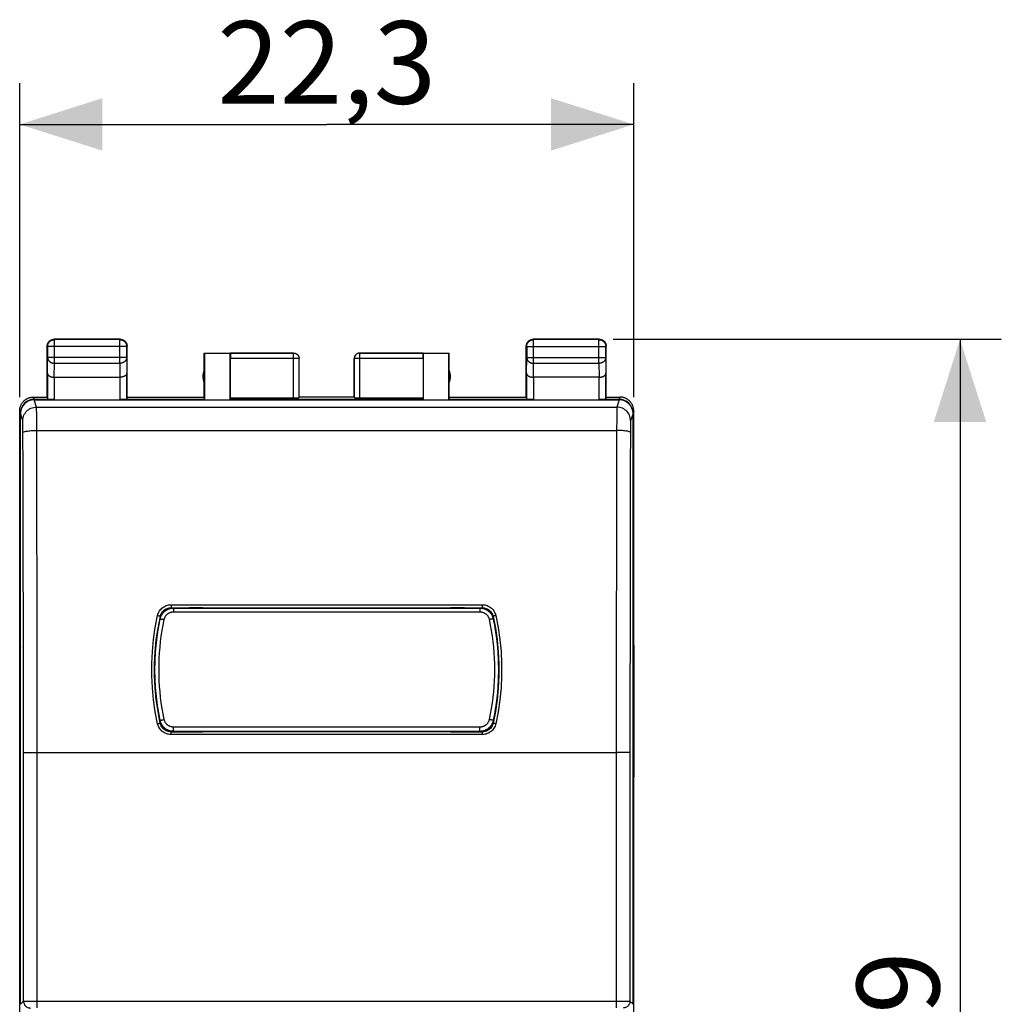
# Model space of a CAD drawing. Units: millimetres. Extents: x -55.5 to 22.6, y -24.5 to 46.3.
# Drawn here: x -13.1 to 22.6, y 0.3 to 36.1 of the extents above; entities that cross this region are included whole.
import ezdxf

# ---------------------------------------------------------------- set-up
doc = ezdxf.new("R2010")
doc.units = ezdxf.units.MM
doc.header["$LTSCALE"] = 16.335
doc.layers.get('0').update_dxf_attribs({"linetype": 'CONTINUOUS'})
for name, color, linetype in [('ASSI', 7, 'CONTINUOUS'), ('DRAFT', 7, 'CONTINUOUS'), ('RACCORDO', 7, 'CONTINUOUS')]:
    doc.layers.add(name, color=color, linetype=linetype)
doc.styles.get("Standard").update_dxf_attribs({"font": 'txt', "width": 0.8})
doc.dimstyles.new('DIMSTYLE_1', dxfattribs={"dimtxt": 3, "dimasz": 3, "dimexe": 1.5, "dimexo": 0.5, "dimgap": 0.75, "dimtad": 1, "dimtxsty": 'STANDARD', "dimblk": '_FILLED', "dimblk1": '_FILLED', "dimblk2": '_FILLED', "dimcen": 0.09, "dimadec": 0, "dimazin": 0, "dimtfac": 1, "dimtofl": 0, "dimtmove": 0, "dimatfit": 3, "dimldrblk": '_FILLED', "dimfxl": 1, "dimtolj": 1, "dimarcsym": 0})

# ---------------------------------------------------------------- blocks, each defined once
blk = doc.blocks.new('_FILLED')
at = {"color": 0, "linetype": 'BYBLOCK'}
blk.add_solid([(0, 0), (-1, 0.317), (-1, -0.317)], dxfattribs=at)
blk = doc.blocks.new('*D2')
at = {"color": 7, "linetype": 'CONTINUOUS'}
for p, q in [((-13.075, 22.4), (-13.075, 33.803)), ((9.225, 22.4), (9.225, 33.803)), ((-13.075, 32.303), (-1.925, 32.303)), ((9.225, 32.303), (-1.925, 32.303))]:
    blk.add_line(p, q, dxfattribs=at)
at = {"color": 7, "linetype": 'CONTINUOUS', "xscale": 3, "yscale": 3, "zscale": 3, "rotation": 180}
blk.add_blockref('_FILLED', (-13.075, 32.303), dxfattribs=at)
at = {"color": 7, "linetype": 'CONTINUOUS', "xscale": 3, "yscale": 3, "zscale": 3}
blk.add_blockref('_FILLED', (9.225, 32.303), dxfattribs=at)
at = {"color": 7, "linetype": 'CONTINUOUS', "insert": (-1.925, 36.053), "char_height": 3, "width": 12.85714, "attachment_point": 2, "line_spacing_factor": 0.9}
blk.add_mtext('22,3', dxfattribs=at)
blk = doc.blocks.new('*D3')
at = {"color": 7, "linetype": 'CONTINUOUS'}
for p, q in [((8.475, 24.5), (22.575, 24.5)), ((21.075, 24.5), (21.075, 0)), ((21.075, -24.5), (21.075, 0)), ((8.475, -24.5), (22.575, -24.5))]:
    blk.add_line(p, q, dxfattribs=at)
at = {"color": 7, "linetype": 'CONTINUOUS', "xscale": 3, "yscale": 3, "zscale": 3}
for p, rotation in [((21.075, 24.5), 90), ((21.075, -24.5), 270)]:
    blk.add_blockref('_FILLED', p, dxfattribs=dict(at, rotation=rotation))
at = {"color": 7, "linetype": 'CONTINUOUS', "insert": (17.325, 0), "char_height": 3, "width": 7.07143, "attachment_point": 2, "rotation": 90, "line_spacing_factor": 0.9}
blk.add_mtext('49', dxfattribs=at)

msp = doc.modelspace()

# ---------------------------------------------------------------- linework, layer by layer
at = {"color": 253, "linetype": 'CONTINUOUS'}
for p, q in [((-11.812, 24.487), (-11.825, 24.5)), ((-11.812, 23.628), (-11.812, 24.487)), ((-9.438, 24.487), (-11.812, 24.487)), ((-9.438, 24.487), (-9.425, 24.5)), ((-9.438, 23.628), (-9.438, 24.487)), ((5.588, 24.487), (5.575, 24.5)), ((5.588, 23.628), (5.588, 24.487)), ((7.962, 24.487), (5.588, 24.487)), ((7.962, 24.487), (7.975, 24.5)), ((7.962, 23.628), (7.962, 24.487)), ((-12.062, 24.237), (-12.075, 24.25)), ((-12.062, 24.237), (-12.062, 23.844)), ((-9.188, 24.237), (-12.062, 24.237)), ((-9.188, 24.237), (-9.175, 24.25)), ((-9.188, 23.844), (-9.188, 24.237)), ((-3.128, 23.998), (-5.423, 23.998)), ((-3.128, 23.998), (-3.125, 24)), ((-3.128, 22.374), (-3.128, 23.998)), ((-0.725, 24), (-0.722, 23.998)), ((-0.722, 22.374), (-0.722, 23.998)), ((1.573, 23.998), (-0.722, 23.998)), ((5.338, 24.237), (5.325, 24.25)), ((5.338, 24.237), (5.338, 23.844)), ((5.338, 24.237), (8.212, 24.237)), ((8.212, 24.237), (8.225, 24.25)), ((8.212, 23.844), (8.212, 24.237)), ((-12.068, 23.267), (-12.062, 23.844)), ((-9.188, 23.844), (-12.062, 23.844)), ((-11.817, 23.123), (-11.812, 23.628)), ((-11.812, 23.628), (-9.438, 23.628)), ((-9.438, 23.628), (-9.433, 23.123)), ((-9.188, 23.844), (-9.182, 23.267)), ((-2.928, 23.798), (-5.425, 23.798)), ((-2.928, 23.798), (-2.925, 23.8)), ((-2.928, 22.384), (-2.928, 23.798)), ((-0.925, 23.8), (-0.922, 23.798)), ((-0.922, 23.798), (-0.922, 22.384)), ((1.575, 23.798), (-0.922, 23.798)), ((5.332, 23.267), (5.338, 23.844)), ((5.338, 23.844), (8.212, 23.844)), ((5.583, 23.123), (5.588, 23.628)), ((5.588, 23.628), (7.962, 23.628)), ((7.962, 23.628), (7.967, 23.123)), ((8.212, 23.844), (8.218, 23.267)), ((-12.068, 23.267), (-12.068, 22.334)), ((-9.182, 22.334), (-9.182, 23.267)), ((5.332, 23.267), (5.332, 22.334)), ((8.218, 22.334), (8.218, 23.267)), ((-11.818, 23.123), (-11.818, 22.321)), ((-9.432, 22.321), (-9.432, 23.123)), ((5.582, 23.123), (5.582, 22.321)), ((7.968, 22.321), (7.968, 23.123)), ((-12.549, 22.321), (-12.575, 22.4)), ((8.725, 22.4), (8.699, 22.321)), ((-13.049, 21.821), (-13.075, 21.9)), ((9.225, 21.9), (9.199, 21.821))]:
    msp.add_line(p, q, dxfattribs=at)
at = {"color": 7, "linetype": 'CONTINUOUS'}
for p, q in [((-9.425, 24.5), (-11.825, 24.5)), ((7.975, 24.5), (5.575, 24.5)), ((-12.075, 22.4), (-12.075, 24.25)), ((-9.175, 22.4), (-9.175, 24.25)), ((-6.375, 22.4), (-6.375, 24)), ((-6.375, 24), (-6.366, 23.991)), ((-6.375, 24), (-3.125, 24)), ((-6.366, 23.991), (-6.366, 22.321)), ((-6.366, 23.991), (-5.434, 23.991)), ((-5.434, 23.991), (-5.423, 23.998)), ((-5.434, 22.321), (-5.434, 23.991)), ((-0.725, 24), (2.525, 24)), ((1.573, 23.998), (1.584, 23.991)), ((1.584, 23.991), (1.584, 22.321)), ((1.584, 23.991), (2.516, 23.991)), ((2.516, 23.991), (2.525, 24)), ((2.516, 22.321), (2.516, 23.991)), ((2.525, 22.4), (2.525, 24)), ((5.325, 22.4), (5.325, 24.25)), ((8.225, 22.4), (8.225, 24.25)), ((-5.425, 23.798), (-5.425, 22.374)), ((-2.925, 22.4), (-2.925, 23.8)), ((-0.925, 22.4), (-0.925, 23.8)), ((1.575, 23.798), (1.575, 22.374)), ((-11.818, 23.123), (-9.432, 23.123)), ((7.968, 23.123), (5.582, 23.123)), ((-12.575, 22.4), (-12.075, 22.4)), ((-12.549, 22.321), (-11.818, 22.321)), ((-12.075, 22.4), (-12.068, 22.334)), ((-9.432, 22.321), (-6.366, 22.321)), ((-9.175, 22.4), (-9.182, 22.334)), ((-9.175, 22.4), (-6.375, 22.4)), ((-6.366, 22.321), (-6.375, 22.4)), ((-5.425, 22.374), (-5.434, 22.321)), ((-5.434, 22.321), (1.584, 22.321)), ((-5.425, 22.374), (-3.128, 22.374)), ((-2.928, 22.384), (-2.925, 22.4)), ((-0.925, 22.4), (-2.925, 22.4)), ((-0.922, 22.384), (-0.925, 22.4)), ((-0.722, 22.374), (1.575, 22.374)), ((1.575, 22.374), (1.584, 22.321)), ((2.525, 22.4), (2.516, 22.321)), ((2.516, 22.321), (5.582, 22.321)), ((2.525, 22.4), (5.325, 22.4)), ((5.325, 22.4), (5.332, 22.334)), ((7.968, 22.321), (8.699, 22.321)), ((8.225, 22.4), (8.218, 22.334)), ((8.225, 22.4), (8.725, 22.4))]:
    msp.add_line(p, q, dxfattribs=at)
for points in [[(-12.075, 24.25), (-12.075, 24.262), (-12.074, 24.274), (-12.072, 24.286), (-12.07, 24.297), (-12.068, 24.309), (-12.065, 24.32), (-12.061, 24.332), (-12.057, 24.343), (-12.052, 24.354), (-12.047, 24.365), (-12.042, 24.375), (-12.035, 24.385), (-12.029, 24.395), (-12.022, 24.405), (-12.014, 24.414), (-12.006, 24.423), (-11.998, 24.431), (-11.989, 24.439), (-11.98, 24.447), (-11.97, 24.454), (-11.96, 24.46), (-11.95, 24.467), (-11.94, 24.472), (-11.929, 24.477), (-11.918, 24.482), (-11.907, 24.486), (-11.895, 24.49), (-11.884, 24.493), (-11.872, 24.495), (-11.861, 24.497), (-11.849, 24.499), (-11.837, 24.5), (-11.825, 24.5)], [(-9.425, 24.5), (-9.413, 24.5), (-9.401, 24.499), (-9.389, 24.497), (-9.378, 24.495), (-9.366, 24.493), (-9.355, 24.49), (-9.343, 24.486), (-9.332, 24.482), (-9.321, 24.477), (-9.31, 24.472), (-9.3, 24.467), (-9.29, 24.46), (-9.28, 24.454), (-9.27, 24.447), (-9.261, 24.439), (-9.252, 24.431), (-9.244, 24.423), (-9.236, 24.414), (-9.228, 24.405), (-9.221, 24.395), (-9.215, 24.385), (-9.208, 24.375), (-9.203, 24.365), (-9.198, 24.354), (-9.193, 24.343), (-9.189, 24.332), (-9.185, 24.32), (-9.182, 24.309), (-9.18, 24.297), (-9.178, 24.286), (-9.176, 24.274), (-9.175, 24.262), (-9.175, 24.25)], [(5.325, 24.25), (5.325, 24.262), (5.326, 24.274), (5.328, 24.286), (5.33, 24.297), (5.332, 24.309), (5.335, 24.32), (5.339, 24.332), (5.343, 24.343), (5.348, 24.354), (5.353, 24.365), (5.358, 24.375), (5.365, 24.385), (5.371, 24.395), (5.378, 24.405), (5.386, 24.414), (5.394, 24.423), (5.402, 24.431), (5.411, 24.439), (5.42, 24.447), (5.43, 24.454), (5.44, 24.46), (5.45, 24.467), (5.46, 24.472), (5.471, 24.477), (5.482, 24.482), (5.493, 24.486), (5.505, 24.49), (5.516, 24.493), (5.528, 24.495), (5.539, 24.497), (5.551, 24.499), (5.563, 24.5), (5.575, 24.5)], [(7.975, 24.5), (7.987, 24.5), (7.999, 24.499), (8.011, 24.497), (8.022, 24.495), (8.034, 24.493), (8.045, 24.49), (8.057, 24.486), (8.068, 24.482), (8.079, 24.477), (8.09, 24.472), (8.1, 24.467), (8.11, 24.46), (8.12, 24.454), (8.13, 24.447), (8.139, 24.439), (8.148, 24.431), (8.156, 24.423), (8.164, 24.414), (8.172, 24.405), (8.179, 24.395), (8.185, 24.385), (8.192, 24.375), (8.197, 24.365), (8.202, 24.354), (8.207, 24.343), (8.211, 24.332), (8.215, 24.32), (8.218, 24.309), (8.22, 24.297), (8.222, 24.286), (8.224, 24.274), (8.225, 24.262), (8.225, 24.25)], [(-3.125, 24), (-3.116, 24), (-3.108, 23.999), (-3.099, 23.998), (-3.09, 23.997), (-3.082, 23.995), (-3.073, 23.993), (-3.065, 23.991), (-3.057, 23.988), (-3.048, 23.985), (-3.04, 23.981), (-3.033, 23.977), (-3.025, 23.973), (-3.018, 23.969), (-3.01, 23.964), (-3.003, 23.959), (-2.996, 23.953), (-2.99, 23.947), (-2.984, 23.941), (-2.978, 23.935), (-2.972, 23.929), (-2.966, 23.922), (-2.961, 23.915), (-2.956, 23.907), (-2.952, 23.9), (-2.948, 23.892), (-2.944, 23.885), (-2.94, 23.877), (-2.937, 23.868), (-2.934, 23.86), (-2.932, 23.852), (-2.93, 23.843), (-2.928, 23.835), (-2.927, 23.826), (-2.926, 23.817), (-2.925, 23.809), (-2.925, 23.8)], [(-0.725, 24), (-0.734, 24), (-0.742, 23.999), (-0.751, 23.998), (-0.76, 23.997), (-0.768, 23.995), (-0.777, 23.993), (-0.785, 23.991), (-0.793, 23.988), (-0.802, 23.985), (-0.81, 23.981), (-0.817, 23.977), (-0.825, 23.973), (-0.832, 23.969), (-0.84, 23.964), (-0.847, 23.959), (-0.854, 23.953), (-0.86, 23.947), (-0.866, 23.941), (-0.872, 23.935), (-0.878, 23.929), (-0.884, 23.922), (-0.889, 23.915), (-0.894, 23.907), (-0.898, 23.9), (-0.902, 23.892), (-0.906, 23.885), (-0.91, 23.877), (-0.913, 23.868), (-0.916, 23.86), (-0.918, 23.852), (-0.92, 23.843), (-0.922, 23.835), (-0.923, 23.826), (-0.924, 23.817), (-0.925, 23.809), (-0.925, 23.8)], [(-12.068, 23.267), (-12.068, 23.262), (-12.067, 23.258), (-12.066, 23.253), (-12.065, 23.249), (-12.064, 23.244), (-12.063, 23.239), (-12.061, 23.235), (-12.059, 23.23), (-12.057, 23.226), (-12.054, 23.221), (-12.052, 23.217), (-12.049, 23.212), (-12.045, 23.208), (-12.042, 23.204), (-12.038, 23.199), (-12.034, 23.195), (-12.029, 23.191), (-12.025, 23.187), (-12.02, 23.183), (-12.015, 23.179), (-12.009, 23.175), (-12.004, 23.171), (-11.998, 23.167), (-11.992, 23.164), (-11.985, 23.16), (-11.979, 23.157), (-11.972, 23.154), (-11.965, 23.151), (-11.957, 23.148), (-11.95, 23.145), (-11.942, 23.142), (-11.934, 23.14), (-11.926, 23.137), (-11.918, 23.135), (-11.909, 23.133), (-11.901, 23.131), (-11.892, 23.129), (-11.883, 23.128), (-11.874, 23.127), (-11.865, 23.125), (-11.856, 23.124), (-11.846, 23.124), (-11.837, 23.123), (-11.827, 23.123), (-11.817, 23.123)], [(-9.182, 23.267), (-9.182, 23.262), (-9.183, 23.258), (-9.184, 23.253), (-9.185, 23.249), (-9.186, 23.244), (-9.187, 23.239), (-9.189, 23.235), (-9.191, 23.23), (-9.193, 23.226), (-9.196, 23.221), (-9.198, 23.217), (-9.201, 23.212), (-9.205, 23.208), (-9.208, 23.204), (-9.212, 23.199), (-9.216, 23.195), (-9.221, 23.191), (-9.225, 23.187), (-9.23, 23.183), (-9.235, 23.179), (-9.241, 23.175), (-9.246, 23.171), (-9.252, 23.167), (-9.258, 23.164), (-9.265, 23.16), (-9.271, 23.157), (-9.278, 23.154), (-9.285, 23.151), (-9.293, 23.148), (-9.3, 23.145), (-9.308, 23.142), (-9.316, 23.14), (-9.324, 23.137), (-9.332, 23.135), (-9.341, 23.133), (-9.349, 23.131), (-9.358, 23.129), (-9.367, 23.128), (-9.376, 23.127), (-9.385, 23.125), (-9.394, 23.124), (-9.404, 23.124), (-9.413, 23.123), (-9.423, 23.123), (-9.433, 23.123)], [(5.332, 23.267), (5.332, 23.262), (5.333, 23.258), (5.334, 23.253), (5.335, 23.249), (5.336, 23.244), (5.337, 23.239), (5.339, 23.235), (5.341, 23.23), (5.343, 23.226), (5.346, 23.221), (5.348, 23.217), (5.351, 23.212), (5.355, 23.208), (5.358, 23.204), (5.362, 23.199), (5.366, 23.195), (5.371, 23.191), (5.375, 23.187), (5.38, 23.183), (5.385, 23.179), (5.391, 23.175), (5.396, 23.171), (5.402, 23.167), (5.408, 23.164), (5.415, 23.16), (5.421, 23.157), (5.428, 23.154), (5.435, 23.151), (5.443, 23.148), (5.45, 23.145), (5.458, 23.142), (5.466, 23.14), (5.474, 23.137), (5.482, 23.135), (5.491, 23.133), (5.499, 23.131), (5.508, 23.129), (5.517, 23.128), (5.526, 23.127), (5.535, 23.125), (5.544, 23.124), (5.554, 23.124), (5.563, 23.123), (5.573, 23.123), (5.583, 23.123)], [(7.968, 23.123), (7.977, 23.123), (7.987, 23.123), (7.996, 23.124), (8.006, 23.124), (8.015, 23.125), (8.024, 23.127), (8.033, 23.128), (8.042, 23.129), (8.051, 23.131), (8.06, 23.133), (8.068, 23.135), (8.076, 23.137), (8.084, 23.14), (8.092, 23.142), (8.1, 23.145), (8.107, 23.148), (8.115, 23.151), (8.122, 23.154), (8.129, 23.157), (8.135, 23.16), (8.142, 23.164), (8.148, 23.167), (8.154, 23.171), (8.159, 23.175), (8.165, 23.179), (8.17, 23.183), (8.175, 23.187), (8.179, 23.191), (8.184, 23.195), (8.188, 23.199), (8.192, 23.203), (8.195, 23.208), (8.198, 23.212), (8.202, 23.217), (8.204, 23.221), (8.207, 23.226), (8.209, 23.23), (8.211, 23.235), (8.213, 23.239), (8.214, 23.244), (8.215, 23.249), (8.216, 23.253), (8.217, 23.258), (8.218, 23.262), (8.218, 23.267)], [(-13.075, 21.9), (-13.075, 21.92), (-13.073, 21.94), (-13.071, 21.96), (-13.069, 21.98), (-13.065, 22), (-13.061, 22.019), (-13.055, 22.039), (-13.049, 22.058), (-13.043, 22.077), (-13.035, 22.096), (-13.027, 22.114), (-13.018, 22.132), (-13.008, 22.15), (-12.998, 22.167), (-12.987, 22.184), (-12.975, 22.2), (-12.962, 22.216), (-12.949, 22.231), (-12.936, 22.246), (-12.921, 22.261), (-12.907, 22.274), (-12.891, 22.287), (-12.875, 22.3), (-12.859, 22.311), (-12.842, 22.323), (-12.825, 22.333), (-12.807, 22.343), (-12.789, 22.352), (-12.771, 22.36), (-12.752, 22.368), (-12.733, 22.374), (-12.714, 22.38), (-12.695, 22.385), (-12.675, 22.39), (-12.655, 22.394), (-12.635, 22.396), (-12.615, 22.398), (-12.595, 22.4), (-12.575, 22.4)], [(9.225, 21.9), (9.225, 21.92), (9.223, 21.94), (9.221, 21.96), (9.219, 21.98), (9.215, 22), (9.211, 22.019), (9.205, 22.039), (9.199, 22.058), (9.193, 22.077), (9.185, 22.096), (9.177, 22.114), (9.168, 22.132), (9.158, 22.15), (9.148, 22.167), (9.137, 22.184), (9.125, 22.2), (9.112, 22.216), (9.099, 22.231), (9.086, 22.246), (9.071, 22.261), (9.057, 22.274), (9.041, 22.287), (9.025, 22.3), (9.009, 22.311), (8.992, 22.323), (8.975, 22.333), (8.957, 22.343), (8.939, 22.352), (8.921, 22.36), (8.902, 22.368), (8.883, 22.374), (8.864, 22.38), (8.845, 22.385), (8.825, 22.39), (8.805, 22.394), (8.785, 22.396), (8.765, 22.398), (8.745, 22.4), (8.725, 22.4)]]:
    msp.add_lwpolyline(points, dxfattribs=at)
at = {"color": 253, "linetype": 'CONTINUOUS'}
for points in [[(-12.062, 24.237), (-12.062, 24.249), (-12.061, 24.261), (-12.059, 24.272), (-12.057, 24.284), (-12.055, 24.296), (-12.052, 24.307), (-12.048, 24.319), (-12.044, 24.33), (-12.039, 24.341), (-12.034, 24.351), (-12.028, 24.362), (-12.022, 24.372), (-12.016, 24.382), (-12.008, 24.391), (-12.001, 24.401), (-11.993, 24.409), (-11.984, 24.418), (-11.976, 24.426), (-11.966, 24.433), (-11.957, 24.441), (-11.947, 24.447), (-11.937, 24.453), (-11.926, 24.459), (-11.916, 24.464), (-11.905, 24.469), (-11.894, 24.473), (-11.882, 24.477), (-11.871, 24.48), (-11.859, 24.482), (-11.847, 24.484), (-11.836, 24.486), (-11.824, 24.487), (-11.812, 24.487)], [(-9.438, 24.487), (-9.426, 24.487), (-9.414, 24.486), (-9.403, 24.484), (-9.391, 24.482), (-9.379, 24.48), (-9.368, 24.477), (-9.356, 24.473), (-9.345, 24.469), (-9.334, 24.464), (-9.324, 24.459), (-9.313, 24.453), (-9.303, 24.447), (-9.293, 24.441), (-9.284, 24.433), (-9.274, 24.426), (-9.266, 24.418), (-9.257, 24.409), (-9.249, 24.401), (-9.242, 24.391), (-9.234, 24.382), (-9.228, 24.372), (-9.222, 24.362), (-9.216, 24.351), (-9.211, 24.341), (-9.206, 24.33), (-9.202, 24.319), (-9.198, 24.307), (-9.195, 24.296), (-9.193, 24.284), (-9.191, 24.272), (-9.189, 24.261), (-9.188, 24.249), (-9.188, 24.237)], [(5.338, 24.237), (5.338, 24.249), (5.339, 24.261), (5.341, 24.272), (5.343, 24.284), (5.345, 24.296), (5.348, 24.307), (5.352, 24.319), (5.356, 24.33), (5.361, 24.341), (5.366, 24.351), (5.372, 24.362), (5.378, 24.372), (5.384, 24.382), (5.392, 24.391), (5.399, 24.401), (5.407, 24.409), (5.416, 24.418), (5.424, 24.426), (5.434, 24.433), (5.443, 24.441), (5.453, 24.447), (5.463, 24.453), (5.474, 24.459), (5.484, 24.464), (5.495, 24.469), (5.506, 24.473), (5.518, 24.477), (5.529, 24.48), (5.541, 24.482), (5.553, 24.484), (5.564, 24.486), (5.576, 24.487), (5.588, 24.487)], [(7.962, 24.487), (7.974, 24.487), (7.986, 24.486), (7.997, 24.484), (8.009, 24.482), (8.021, 24.48), (8.032, 24.477), (8.044, 24.473), (8.055, 24.469), (8.066, 24.464), (8.076, 24.459), (8.087, 24.453), (8.097, 24.447), (8.107, 24.441), (8.116, 24.433), (8.126, 24.426), (8.134, 24.418), (8.143, 24.409), (8.151, 24.401), (8.158, 24.391), (8.166, 24.382), (8.172, 24.372), (8.178, 24.362), (8.184, 24.351), (8.189, 24.341), (8.194, 24.33), (8.198, 24.319), (8.202, 24.307), (8.205, 24.296), (8.207, 24.284), (8.209, 24.272), (8.211, 24.261), (8.212, 24.249), (8.212, 24.237)], [(-3.128, 23.998), (-3.118, 23.998), (-3.109, 23.997), (-3.099, 23.996), (-3.09, 23.995), (-3.08, 23.993), (-3.071, 23.99), (-3.062, 23.987), (-3.053, 23.984), (-3.045, 23.98), (-3.036, 23.976), (-3.028, 23.971), (-3.019, 23.966), (-3.012, 23.961), (-3.004, 23.955), (-2.997, 23.949), (-2.99, 23.943), (-2.983, 23.936), (-2.976, 23.929), (-2.97, 23.922), (-2.965, 23.914), (-2.959, 23.906), (-2.954, 23.898), (-2.95, 23.89), (-2.946, 23.881), (-2.942, 23.873), (-2.939, 23.864), (-2.936, 23.855), (-2.933, 23.845), (-2.931, 23.836), (-2.93, 23.827), (-2.929, 23.817), (-2.928, 23.808), (-2.928, 23.798)], [(-0.722, 23.998), (-0.732, 23.998), (-0.741, 23.997), (-0.751, 23.996), (-0.76, 23.995), (-0.77, 23.993), (-0.779, 23.99), (-0.788, 23.987), (-0.797, 23.984), (-0.805, 23.98), (-0.814, 23.976), (-0.822, 23.971), (-0.831, 23.966), (-0.838, 23.961), (-0.846, 23.955), (-0.853, 23.949), (-0.86, 23.943), (-0.867, 23.936), (-0.874, 23.929), (-0.88, 23.922), (-0.885, 23.914), (-0.891, 23.906), (-0.896, 23.898), (-0.9, 23.89), (-0.904, 23.881), (-0.908, 23.873), (-0.911, 23.864), (-0.914, 23.855), (-0.917, 23.845), (-0.919, 23.836), (-0.92, 23.827), (-0.921, 23.817), (-0.922, 23.808), (-0.922, 23.798)], [(-12.062, 23.844), (-12.062, 23.834), (-12.061, 23.824), (-12.059, 23.814), (-12.057, 23.803), (-12.055, 23.793), (-12.052, 23.783), (-12.048, 23.774), (-12.044, 23.764), (-12.039, 23.755), (-12.034, 23.745), (-12.028, 23.736), (-12.022, 23.727), (-12.015, 23.719), (-12.008, 23.711), (-12.001, 23.703), (-11.993, 23.695), (-11.984, 23.688), (-11.975, 23.681), (-11.966, 23.674), (-11.957, 23.668), (-11.947, 23.662), (-11.937, 23.657), (-11.926, 23.652), (-11.916, 23.648), (-11.905, 23.644), (-11.894, 23.64), (-11.882, 23.637), (-11.871, 23.634), (-11.859, 23.632), (-11.847, 23.63), (-11.836, 23.629), (-11.824, 23.628), (-11.812, 23.628)], [(-9.188, 23.844), (-9.188, 23.834), (-9.189, 23.824), (-9.191, 23.814), (-9.193, 23.803), (-9.195, 23.793), (-9.198, 23.783), (-9.202, 23.774), (-9.206, 23.764), (-9.211, 23.755), (-9.216, 23.745), (-9.222, 23.736), (-9.228, 23.727), (-9.235, 23.719), (-9.242, 23.711), (-9.249, 23.703), (-9.257, 23.695), (-9.266, 23.688), (-9.275, 23.681), (-9.284, 23.674), (-9.293, 23.668), (-9.303, 23.662), (-9.313, 23.657), (-9.324, 23.652), (-9.334, 23.648), (-9.345, 23.644), (-9.356, 23.64), (-9.368, 23.637), (-9.379, 23.634), (-9.391, 23.632), (-9.403, 23.63), (-9.414, 23.629), (-9.426, 23.628), (-9.438, 23.628)], [(5.338, 23.844), (5.338, 23.834), (5.339, 23.824), (5.341, 23.814), (5.343, 23.803), (5.345, 23.793), (5.348, 23.783), (5.352, 23.774), (5.356, 23.764), (5.361, 23.755), (5.366, 23.745), (5.372, 23.736), (5.378, 23.727), (5.385, 23.719), (5.392, 23.711), (5.399, 23.703), (5.407, 23.695), (5.416, 23.688), (5.425, 23.681), (5.434, 23.674), (5.443, 23.668), (5.453, 23.662), (5.463, 23.657), (5.474, 23.652), (5.484, 23.648), (5.495, 23.644), (5.506, 23.64), (5.518, 23.637), (5.529, 23.634), (5.541, 23.632), (5.553, 23.63), (5.564, 23.629), (5.576, 23.628), (5.588, 23.628)], [(8.212, 23.844), (8.212, 23.834), (8.211, 23.824), (8.209, 23.814), (8.207, 23.803), (8.205, 23.793), (8.202, 23.783), (8.198, 23.774), (8.194, 23.764), (8.189, 23.755), (8.184, 23.745), (8.178, 23.736), (8.172, 23.727), (8.165, 23.719), (8.158, 23.711), (8.151, 23.703), (8.143, 23.695), (8.134, 23.688), (8.125, 23.681), (8.116, 23.674), (8.107, 23.668), (8.097, 23.662), (8.087, 23.657), (8.076, 23.652), (8.066, 23.648), (8.055, 23.644), (8.044, 23.64), (8.032, 23.637), (8.021, 23.634), (8.009, 23.632), (7.997, 23.63), (7.986, 23.629), (7.974, 23.628), (7.962, 23.628)]]:
    msp.add_lwpolyline(points, dxfattribs=at)
at = {"color": 7, "linetype": 'CONTINUOUS'}
for centre, start, end in [((-5.925, 23.15), 154.1581, 205.8419), ((2.075, 23.15), 334.1581, 25.8419)]:
    msp.add_arc(centre, 0.5, start, end, dxfattribs=at)
for centre, major_axis, ratio, start_param, end_param in [((-5.423, 23.798), (0, 0.2), 0.008727, 0.005818, 1.570796), ((1.573, 23.798), (0, 0.2), 0.008727, -1.570796, -0.005818), ((-12.549, 21.821), (-0.158, 0.475), 0.998478, -0.32105, 1.248833), ((-11.818, 22.334), (0.25, 0), 0.052408, -3.135775, -1.570796), ((-9.432, 22.334), (0.25, 0), 0.052408, -1.570796, -0.005818), ((-3.128, 22.384), (0.2, 0), 0.052408, -1.570796, -0.008727), ((-0.722, 22.384), (0.2, 0), 0.052408, -3.132866, -1.570796), ((5.582, 22.334), (0.25, 0), 0.052408, -3.135775, -1.570796), ((7.968, 22.334), (0.25, 0), 0.052408, -1.570796, -0.005818), ((8.699, 21.821), (0.158, 0.475), 0.998478, 5.034353, 6.604236)]:
    msp.add_ellipse(centre, major_axis=major_axis, ratio=ratio, start_param=start_param, end_param=end_param, dxfattribs=at)
at = {"layer": 'ASSI', "color": 7, "linetype": 'CONTINUOUS'}
for p, q in [((-13.075, 8.605), (-13.075, 13.395)), ((9.225, 13.395), (9.225, 8.605))]:
    msp.add_line(p, q, dxfattribs=at)
at = {"layer": 'DRAFT', "color": 7, "linetype": 'CONTINUOUS'}
for p, q in [((-13.075, 13.395), (-13.075, 21.9)), ((9.225, 13.395), (9.225, 21.9)), ((-6.925, 14.75), (-6.925, 14.744)), ((-6.422, 14.744), (-6.925, 14.744)), ((3.075, 14.744), (2.572, 14.744)), ((3.075, 14.75), (3.075, 14.744)), ((-13.075, 13.395), (-13.05, 13.32)), ((9.225, 13.395), (9.2, 13.32)), ((-6.925, 10.25), (-6.925, 10.256)), ((-6.422, 10.256), (-6.925, 10.256)), ((3.075, 10.256), (2.572, 10.256)), ((3.075, 10.25), (3.075, 10.256)), ((-13.075, 8.605), (-13.05, 8.68)), ((-13.075, -8.605), (-13.075, 8.605)), ((9.225, 8.605), (9.2, 8.68)), ((9.225, -8.605), (9.225, 8.605))]:
    msp.add_line(p, q, dxfattribs=at)
at = {"layer": 'RACCORDO', "color": 253, "linetype": 'CONTINUOUS'}
for p, q in [((-12.463, 22.039), (-12.55, 22.3)), ((8.7, 22.3), (8.613, 22.039)), ((-12.463, 22.039), (8.613, 22.039)), ((-12.46, 21.913), (-12.461, 21.977)), ((-12.458, 21.83), (-12.46, 21.913)), ((-12.457, 21.67), (-12.458, 21.83)), ((8.609, 21.874), (8.607, 21.727)), ((-12.963, 21.539), (-13.05, 21.8)), ((-12.958, 21.435), (-12.959, 21.477)), ((-12.456, 21.478), (-12.457, 21.67)), ((-12.452, 19.898), (-12.456, 21.478)), ((8.606, 21.545), (8.605, 21.264)), ((8.607, 21.727), (8.606, 21.545)), ((9.2, 21.8), (9.113, 21.539)), ((-12.957, 21.384), (-12.958, 21.435)), ((-12.957, 21.324), (-12.957, 21.384)), ((-12.956, 21.224), (-12.957, 21.324)), ((-12.955, 21.114), (-12.956, 21.224)), ((-12.455, 21.189), (8.605, 21.189)), ((9.106, 21.224), (9.102, 19.83)), ((9.107, 21.324), (9.106, 21.224)), ((9.108, 21.435), (9.107, 21.384)), ((9.107, 21.384), (9.107, 21.324)), ((-7.576, 14.861), (-7.576, 14.753)), ((-7.576, 14.861), (3.726, 14.861)), ((-7.486, 14.741), (-7.493, 14.75)), ((-7.486, 14.741), (-7.486, 14.602)), ((-7.486, 14.741), (3.636, 14.741)), ((3.636, 14.741), (3.643, 14.75)), ((3.636, 14.741), (3.636, 14.602)), ((3.726, 14.861), (3.726, 14.753)), ((-7.975, 14.343), (-7.982, 14.353)), ((-7.967, 14.439), (-7.964, 14.436)), ((-7.486, 14.602), (3.636, 14.602)), ((4.117, 14.439), (4.114, 14.436)), ((4.125, 14.343), (4.132, 14.353)), ((-7.974, 10.658), (-7.982, 10.647)), ((-7.968, 10.559), (-7.964, 10.564)), ((-7.937, 10.669), (-7.923, 10.672)), ((-7.923, 10.672), (-7.908, 10.676)), ((-7.908, 10.676), (-7.892, 10.68)), ((-7.892, 10.68), (-7.874, 10.684)), ((-7.874, 10.684), (-7.846, 10.69)), ((-7.846, 10.69), (-7.827, 10.694)), ((-7.484, 10.261), (-7.484, 10.415)), ((3.634, 10.415), (-7.484, 10.415)), ((3.634, 10.261), (3.634, 10.415)), ((4.005, 10.688), (3.977, 10.694)), ((4.024, 10.684), (4.005, 10.688)), ((4.042, 10.68), (4.024, 10.684)), ((4.058, 10.676), (4.042, 10.68)), ((4.073, 10.672), (4.058, 10.676)), ((4.118, 10.559), (4.114, 10.564)), ((4.124, 10.658), (4.132, 10.647)), ((-7.578, 10.147), (-7.578, 10.245)), ((3.728, 10.147), (-7.578, 10.147)), ((-7.484, 10.261), (-7.493, 10.25)), ((3.634, 10.261), (-7.484, 10.261)), ((3.634, 10.261), (3.643, 10.25)), ((3.728, 10.147), (3.728, 10.245)), ((-12.839, 9.496), (-12.77, 9.498)), ((-12.77, 9.498), (-12.686, 9.499)), ((-12.686, 9.499), (-12.591, 9.499)), ((-12.438, 9.5), (8.588, 9.5)), ((8.691, 9.5), (8.588, 9.5)), ((8.789, 9.499), (8.691, 9.5)), ((8.879, 9.498), (8.789, 9.499)), ((8.587, 3.479), (8.586, 0.218)), ((9.087, 3.473), (9.086, 0.464)), ((-13.05, 0.35), (-12.936, 0.464)), ((-12.891, 0.465), (-12.838, 0.466)), ((-12.838, 0.466), (-12.768, 0.467)), ((-12.768, 0.467), (-12.638, 0.468)), ((-12.638, 0.468), (-12.488, 0.468)), ((-12.488, 0.468), (8.586, 0.468)), ((8.586, 0.468), (8.739, 0.468)), ((8.739, 0.468), (8.878, 0.467)), ((8.878, 0.467), (8.955, 0.467)), ((9.086, 0.464), (9.2, 0.35))]:
    msp.add_line(p, q, dxfattribs=at)
at = {"layer": 'RACCORDO', "color": 7, "linetype": 'CONTINUOUS'}
for p, q in [((-12.55, 22.3), (8.7, 22.3)), ((-13.05, 0.35), (-13.05, 21.8)), ((9.2, 0.35), (9.2, 21.8)), ((-7.576, 14.753), (3.726, 14.753)), ((-7.982, 14.353), (-7.977, 14.375)), ((4.121, 14.397), (4.127, 14.375)), ((4.127, 14.375), (4.132, 14.353)), ((-13.075, 8.605), (-13.075, 13.395)), ((9.225, 13.395), (9.225, 8.605)), ((-7.977, 10.625), (-7.982, 10.647)), ((-7.971, 10.603), (-7.977, 10.625)), ((4.132, 10.647), (4.127, 10.625)), ((-7.575, 10.25), (-7.62, 10.253)), ((3.728, 10.245), (-7.578, 10.245)), ((-7.574, 10.25), (-6.425, 10.25)), ((-7.493, 10.25), (-7.516, 10.251)), ((2.575, 10.25), (3.724, 10.25)), ((3.666, 10.251), (3.643, 10.25))]:
    msp.add_line(p, q, dxfattribs=at)
at = {"layer": 'RACCORDO', "color": 253, "linetype": 'CONTINUOUS'}
for points in [[(-12.963, 21.539), (-12.96, 21.592), (-12.952, 21.643), (-12.939, 21.694), (-12.92, 21.742), (-12.896, 21.789), (-12.868, 21.833), (-12.835, 21.873), (-12.798, 21.91), (-12.757, 21.943), (-12.713, 21.972), (-12.667, 21.995), (-12.618, 22.014), (-12.567, 22.028), (-12.516, 22.036), (-12.463, 22.039)], [(-12.461, 21.977), (-12.461, 22.001), (-12.462, 22.019), (-12.463, 22.032), (-12.463, 22.039)], [(8.613, 22.039), (8.613, 22.032), (8.612, 22.019), (8.611, 22.001), (8.611, 21.977), (8.61, 21.948), (8.609, 21.874)], [(9.113, 21.539), (9.11, 21.592), (9.102, 21.643), (9.089, 21.694), (9.07, 21.742), (9.046, 21.789), (9.018, 21.833), (8.985, 21.873), (8.948, 21.91), (8.907, 21.943), (8.863, 21.972), (8.817, 21.995), (8.768, 22.014), (8.717, 22.028), (8.666, 22.036), (8.613, 22.039)], [(-12.959, 21.477), (-12.96, 21.494), (-12.961, 21.509), (-12.961, 21.521), (-12.962, 21.53), (-12.963, 21.536), (-12.963, 21.539)], [(9.113, 21.539), (9.113, 21.536), (9.112, 21.53), (9.111, 21.521), (9.111, 21.509), (9.11, 21.494), (9.109, 21.477), (9.108, 21.435)], [(-12.955, 21.114), (-12.952, 21.122), (-12.943, 21.13), (-12.929, 21.137), (-12.909, 21.144), (-12.885, 21.151), (-12.857, 21.158), (-12.824, 21.164), (-12.787, 21.169), (-12.746, 21.174), (-12.703, 21.179), (-12.656, 21.182), (-12.608, 21.185), (-12.558, 21.187), (-12.507, 21.188), (-12.455, 21.189)], [(-12.939, 10.788), (-12.939, 12.083), (-12.941, 13.378), (-12.942, 14.672), (-12.944, 15.965), (-12.946, 17.255), (-12.949, 18.544), (-12.952, 19.83), (-12.955, 21.114)], [(8.605, 21.264), (8.602, 19.898), (8.599, 18.604), (8.597, 17.308), (8.594, 16.01), (8.592, 14.711), (8.591, 13.409), (8.59, 12.107), (8.589, 10.804), (8.588, 9.5)], [(9.105, 21.114), (9.102, 21.122), (9.093, 21.13), (9.079, 21.137), (9.059, 21.144), (9.035, 21.151), (9.007, 21.158), (8.974, 21.164), (8.937, 21.169), (8.896, 21.174), (8.853, 21.179), (8.806, 21.182), (8.758, 21.185), (8.708, 21.187), (8.657, 21.188), (8.605, 21.189)], [(-12.439, 10.804), (-12.44, 12.107), (-12.441, 13.409), (-12.442, 14.711), (-12.444, 16.01), (-12.447, 17.308), (-12.449, 18.604), (-12.452, 19.898)], [(9.102, 19.83), (9.099, 18.544), (9.096, 17.255), (9.094, 15.965), (9.092, 14.672), (9.091, 13.378), (9.089, 12.083), (9.089, 10.788), (9.088, 9.491)], [(-8.065, 14.468), (-8.053, 14.512), (-8.037, 14.554), (-8.018, 14.595), (-7.995, 14.633), (-7.969, 14.671), (-7.939, 14.705), (-7.907, 14.736), (-7.871, 14.764), (-7.834, 14.789), (-7.795, 14.811), (-7.753, 14.829), (-7.71, 14.843), (-7.667, 14.853), (-7.622, 14.859), (-7.576, 14.861)], [(-7.975, 14.343), (-7.97, 14.366), (-7.964, 14.388), (-7.956, 14.409), (-7.948, 14.43), (-7.939, 14.451), (-7.929, 14.472), (-7.918, 14.492), (-7.906, 14.511), (-7.894, 14.53), (-7.88, 14.548), (-7.866, 14.566), (-7.851, 14.583), (-7.835, 14.599), (-7.818, 14.615), (-7.801, 14.629), (-7.783, 14.643), (-7.764, 14.656), (-7.745, 14.669), (-7.725, 14.68), (-7.705, 14.69), (-7.685, 14.7), (-7.663, 14.708), (-7.642, 14.716), (-7.62, 14.723), (-7.598, 14.728), (-7.576, 14.733), (-7.554, 14.736), (-7.531, 14.739), (-7.508, 14.741), (-7.486, 14.741)], [(-7.967, 14.439), (-7.958, 14.474), (-7.945, 14.508), (-7.93, 14.541), (-7.911, 14.572), (-7.89, 14.601), (-7.866, 14.629), (-7.84, 14.654), (-7.812, 14.676), (-7.782, 14.696), (-7.751, 14.713), (-7.717, 14.727), (-7.683, 14.738), (-7.648, 14.747), (-7.612, 14.751), (-7.576, 14.753)], [(3.636, 14.741), (3.658, 14.741), (3.681, 14.739), (3.704, 14.736), (3.726, 14.733), (3.748, 14.728), (3.77, 14.723), (3.792, 14.716), (3.813, 14.708), (3.835, 14.7), (3.855, 14.69), (3.875, 14.68), (3.895, 14.669), (3.914, 14.656), (3.933, 14.643), (3.951, 14.629), (3.968, 14.615), (3.985, 14.599), (4.001, 14.583), (4.016, 14.566), (4.03, 14.548), (4.044, 14.53), (4.056, 14.511), (4.068, 14.492), (4.079, 14.472), (4.089, 14.451), (4.098, 14.43), (4.106, 14.409), (4.114, 14.388), (4.12, 14.366), (4.125, 14.343)], [(3.726, 14.861), (3.771, 14.859), (3.816, 14.853), (3.859, 14.843), (3.902, 14.829), (3.943, 14.811), (3.983, 14.79), (4.021, 14.765), (4.056, 14.737), (4.088, 14.706), (4.118, 14.672), (4.144, 14.635), (4.168, 14.596), (4.187, 14.555), (4.202, 14.513), (4.215, 14.468)], [(3.726, 14.753), (3.762, 14.751), (3.798, 14.747), (3.833, 14.739), (3.867, 14.727), (3.9, 14.713), (3.932, 14.696), (3.962, 14.676), (3.99, 14.654), (4.016, 14.629), (4.04, 14.601), (4.061, 14.572), (4.079, 14.541), (4.095, 14.508), (4.107, 14.475), (4.117, 14.439)], [(-8.066, 10.54), (-8.15, 10.972), (-8.213, 11.406), (-8.256, 11.842), (-8.277, 12.282), (-8.277, 12.724), (-8.255, 13.164), (-8.213, 13.601), (-8.149, 14.035), (-8.065, 14.468)], [(-7.968, 10.559), (-8.051, 10.984), (-8.114, 11.413), (-8.156, 11.846), (-8.177, 12.28), (-8.177, 12.716), (-8.156, 13.15), (-8.113, 13.583), (-8.051, 14.013), (-7.967, 14.439)], [(-7.974, 10.658), (-8.013, 10.86), (-8.049, 11.063), (-8.079, 11.266), (-8.105, 11.471), (-8.127, 11.676), (-8.143, 11.881), (-8.155, 12.087), (-8.162, 12.293), (-8.165, 12.5), (-8.163, 12.706), (-8.156, 12.912), (-8.144, 13.118), (-8.127, 13.324), (-8.106, 13.529), (-8.08, 13.734), (-8.05, 13.938), (-8.015, 14.141), (-7.975, 14.343)], [(-8.065, 14.468), (-8.048, 14.465), (-8.031, 14.461), (-8.016, 14.457), (-8.002, 14.453), (-7.99, 14.449), (-7.98, 14.446), (-7.973, 14.443), (-7.968, 14.441), (-7.967, 14.439)], [(-7.827, 10.694), (-7.866, 10.893), (-7.901, 11.092), (-7.931, 11.293), (-7.956, 11.494), (-7.977, 11.696), (-7.994, 11.898), (-8.005, 12.101), (-8.013, 12.304), (-8.015, 12.507), (-8.013, 12.711), (-8.006, 12.914), (-7.994, 13.117), (-7.978, 13.319), (-7.957, 13.522), (-7.932, 13.723), (-7.902, 13.924), (-7.867, 14.124), (-7.828, 14.324)], [(-7.975, 14.343), (-7.974, 14.344), (-7.973, 14.344), (-7.972, 14.345), (-7.969, 14.345), (-7.966, 14.345), (-7.963, 14.345), (-7.959, 14.345), (-7.954, 14.344), (-7.949, 14.344), (-7.943, 14.343), (-7.937, 14.343), (-7.931, 14.342), (-7.924, 14.341), (-7.916, 14.34), (-7.909, 14.339), (-7.901, 14.337), (-7.892, 14.336), (-7.883, 14.334), (-7.875, 14.333), (-7.866, 14.331), (-7.856, 14.329), (-7.847, 14.327), (-7.838, 14.326), (-7.828, 14.324)], [(-7.828, 14.324), (-7.824, 14.339), (-7.82, 14.354), (-7.815, 14.37), (-7.809, 14.384), (-7.803, 14.399), (-7.796, 14.413), (-7.788, 14.427), (-7.78, 14.441), (-7.771, 14.454), (-7.762, 14.467), (-7.752, 14.48), (-7.741, 14.491), (-7.73, 14.503), (-7.718, 14.514), (-7.706, 14.524), (-7.694, 14.534), (-7.681, 14.543), (-7.667, 14.552), (-7.653, 14.56), (-7.639, 14.567), (-7.625, 14.574), (-7.61, 14.58), (-7.595, 14.585), (-7.58, 14.589), (-7.564, 14.593), (-7.549, 14.597), (-7.533, 14.599), (-7.517, 14.601), (-7.502, 14.602), (-7.486, 14.602)], [(3.636, 14.602), (3.652, 14.602), (3.667, 14.601), (3.683, 14.599), (3.699, 14.597), (3.714, 14.593), (3.73, 14.589), (3.745, 14.585), (3.76, 14.58), (3.775, 14.574), (3.789, 14.567), (3.803, 14.56), (3.817, 14.552), (3.831, 14.543), (3.844, 14.534), (3.856, 14.524), (3.868, 14.514), (3.88, 14.503), (3.891, 14.491), (3.902, 14.48), (3.912, 14.467), (3.921, 14.454), (3.93, 14.441), (3.938, 14.427), (3.946, 14.413), (3.953, 14.399), (3.959, 14.384), (3.965, 14.37), (3.97, 14.354), (3.974, 14.339), (3.978, 14.324)], [(3.978, 14.324), (4.017, 14.124), (4.052, 13.924), (4.082, 13.723), (4.107, 13.522), (4.128, 13.319), (4.144, 13.117), (4.156, 12.914), (4.163, 12.711), (4.165, 12.507), (4.163, 12.304), (4.155, 12.101), (4.144, 11.898), (4.127, 11.696), (4.106, 11.494), (4.081, 11.293), (4.051, 11.092), (4.016, 10.893), (3.977, 10.694)], [(4.125, 14.343), (4.124, 14.344), (4.123, 14.344), (4.122, 14.345), (4.119, 14.345), (4.116, 14.345), (4.113, 14.345), (4.109, 14.345), (4.104, 14.344), (4.099, 14.344), (4.093, 14.343), (4.087, 14.343), (4.081, 14.342), (4.074, 14.341), (4.066, 14.34), (4.059, 14.339), (4.051, 14.337), (4.042, 14.336), (4.033, 14.334), (4.025, 14.333), (4.016, 14.331), (4.006, 14.329), (3.997, 14.327), (3.988, 14.326), (3.978, 14.324)], [(4.215, 14.468), (4.198, 14.465), (4.181, 14.461), (4.166, 14.457), (4.152, 14.453), (4.14, 14.449), (4.13, 14.446), (4.123, 14.443), (4.118, 14.441), (4.117, 14.439)], [(4.117, 14.439), (4.201, 14.013), (4.263, 13.583), (4.306, 13.15), (4.327, 12.716), (4.327, 12.28), (4.306, 11.846), (4.264, 11.413), (4.201, 10.984), (4.118, 10.559)], [(4.125, 14.343), (4.165, 14.141), (4.2, 13.938), (4.23, 13.734), (4.256, 13.529), (4.277, 13.324), (4.294, 13.118), (4.306, 12.912), (4.313, 12.706), (4.315, 12.5), (4.312, 12.293), (4.305, 12.087), (4.293, 11.881), (4.277, 11.676), (4.255, 11.471), (4.229, 11.266), (4.199, 11.063), (4.163, 10.86), (4.124, 10.658)], [(4.215, 14.468), (4.299, 14.036), (4.363, 13.601), (4.405, 13.164), (4.427, 12.724), (4.427, 12.282), (4.406, 11.843), (4.363, 11.406), (4.3, 10.972), (4.216, 10.54)], [(-12.937, 6.482), (-12.937, 7.485), (-12.939, 10.788)], [(-12.437, 6.49), (-12.437, 7.493), (-12.439, 10.804)], [(-8.066, 10.54), (-8.049, 10.544), (-8.033, 10.547), (-8.018, 10.55), (-8.004, 10.553), (-7.992, 10.555), (-7.982, 10.557), (-7.975, 10.558), (-7.97, 10.559), (-7.968, 10.559)], [(-7.578, 10.147), (-7.623, 10.149), (-7.667, 10.155), (-7.711, 10.165), (-7.753, 10.179), (-7.795, 10.197), (-7.835, 10.219), (-7.872, 10.244), (-7.908, 10.272), (-7.94, 10.303), (-7.97, 10.337), (-7.996, 10.374), (-8.019, 10.413), (-8.038, 10.453), (-8.054, 10.496), (-8.066, 10.54)], [(-7.974, 10.658), (-7.973, 10.659), (-7.972, 10.659), (-7.971, 10.66), (-7.969, 10.661), (-7.966, 10.661), (-7.962, 10.662), (-7.958, 10.664), (-7.954, 10.665), (-7.949, 10.666), (-7.943, 10.668), (-7.937, 10.669)], [(-7.484, 10.261), (-7.507, 10.261), (-7.53, 10.263), (-7.552, 10.265), (-7.575, 10.269), (-7.597, 10.274), (-7.619, 10.279), (-7.641, 10.286), (-7.662, 10.294), (-7.683, 10.302), (-7.704, 10.312), (-7.724, 10.322), (-7.744, 10.333), (-7.763, 10.346), (-7.781, 10.359), (-7.799, 10.373), (-7.817, 10.387), (-7.833, 10.403), (-7.849, 10.419), (-7.864, 10.436), (-7.879, 10.454), (-7.892, 10.472), (-7.905, 10.491), (-7.917, 10.51), (-7.928, 10.53), (-7.938, 10.551), (-7.947, 10.571), (-7.955, 10.593), (-7.962, 10.614), (-7.968, 10.636), (-7.974, 10.658)], [(-7.578, 10.245), (-7.614, 10.246), (-7.649, 10.251), (-7.685, 10.259), (-7.719, 10.27), (-7.752, 10.285), (-7.784, 10.302), (-7.814, 10.322), (-7.842, 10.344), (-7.868, 10.369), (-7.891, 10.397), (-7.913, 10.426), (-7.931, 10.457), (-7.946, 10.49), (-7.959, 10.524), (-7.968, 10.559)], [(-7.484, 10.415), (-7.5, 10.416), (-7.516, 10.417), (-7.532, 10.418), (-7.547, 10.421), (-7.563, 10.424), (-7.578, 10.428), (-7.594, 10.433), (-7.609, 10.438), (-7.623, 10.444), (-7.638, 10.451), (-7.652, 10.458), (-7.666, 10.466), (-7.679, 10.475), (-7.692, 10.484), (-7.705, 10.494), (-7.717, 10.504), (-7.729, 10.515), (-7.74, 10.526), (-7.75, 10.538), (-7.76, 10.55), (-7.77, 10.563), (-7.779, 10.576), (-7.787, 10.59), (-7.795, 10.604), (-7.802, 10.618), (-7.808, 10.633), (-7.814, 10.648), (-7.819, 10.663), (-7.823, 10.678), (-7.827, 10.694)], [(3.977, 10.694), (3.973, 10.678), (3.969, 10.663), (3.964, 10.648), (3.958, 10.633), (3.952, 10.618), (3.945, 10.604), (3.937, 10.59), (3.929, 10.576), (3.92, 10.563), (3.91, 10.55), (3.9, 10.538), (3.89, 10.526), (3.879, 10.515), (3.867, 10.504), (3.855, 10.494), (3.842, 10.484), (3.829, 10.475), (3.816, 10.466), (3.802, 10.458), (3.788, 10.451), (3.773, 10.444), (3.759, 10.438), (3.744, 10.433), (3.728, 10.428), (3.713, 10.424), (3.697, 10.421), (3.682, 10.418), (3.666, 10.417), (3.65, 10.416), (3.634, 10.415)], [(4.124, 10.658), (4.118, 10.636), (4.112, 10.614), (4.105, 10.593), (4.097, 10.571), (4.088, 10.551), (4.078, 10.53), (4.067, 10.51), (4.055, 10.491), (4.042, 10.472), (4.029, 10.454), (4.014, 10.436), (3.999, 10.419), (3.983, 10.403), (3.967, 10.387), (3.949, 10.373), (3.931, 10.359), (3.913, 10.346), (3.894, 10.333), (3.874, 10.322), (3.854, 10.312), (3.833, 10.302), (3.812, 10.294), (3.791, 10.286), (3.769, 10.279), (3.747, 10.274), (3.725, 10.269), (3.702, 10.265), (3.68, 10.263), (3.657, 10.261), (3.634, 10.261)], [(4.118, 10.559), (4.109, 10.524), (4.097, 10.49), (4.081, 10.457), (4.063, 10.426), (4.042, 10.397), (4.018, 10.37), (3.992, 10.345), (3.964, 10.322), (3.934, 10.302), (3.902, 10.285), (3.869, 10.271), (3.835, 10.259), (3.8, 10.251), (3.764, 10.246), (3.728, 10.245)], [(4.216, 10.54), (4.204, 10.496), (4.189, 10.454), (4.17, 10.414), (4.147, 10.375), (4.12, 10.338), (4.091, 10.304), (4.059, 10.273), (4.023, 10.244), (3.986, 10.219), (3.946, 10.198), (3.905, 10.18), (3.862, 10.166), (3.818, 10.156), (3.774, 10.15), (3.728, 10.147)], [(4.124, 10.658), (4.123, 10.659), (4.122, 10.659), (4.121, 10.66), (4.119, 10.661), (4.116, 10.661), (4.112, 10.662), (4.108, 10.664), (4.104, 10.665), (4.099, 10.666), (4.093, 10.668), (4.087, 10.669), (4.073, 10.672)], [(4.216, 10.54), (4.199, 10.544), (4.183, 10.547), (4.168, 10.55), (4.154, 10.553), (4.142, 10.555), (4.132, 10.557), (4.125, 10.558), (4.12, 10.559), (4.118, 10.559)], [(-12.938, 9.491), (-12.934, 9.491), (-12.925, 9.492), (-12.911, 9.493), (-12.892, 9.494), (-12.868, 9.495), (-12.839, 9.496)], [(-12.591, 9.499), (-12.49, 9.5), (-12.438, 9.5)], [(8.588, 9.5), (8.587, 7.493), (8.587, 3.479)], [(9.088, 9.491), (9.084, 9.491), (9.075, 9.492), (9.061, 9.493), (9.042, 9.494), (9.018, 9.495), (8.989, 9.496), (8.956, 9.497), (8.879, 9.498)], [(9.088, 9.491), (9.087, 7.485), (9.087, 3.473)], [(-12.936, 0.464), (-12.936, 2.47), (-12.937, 6.482)], [(-12.436, 0.218), (-12.437, 2.475), (-12.437, 6.49)], [(-12.936, 0.464), (-12.933, 0.464), (-12.924, 0.465), (-12.91, 0.465), (-12.891, 0.465)], [(-12.936, 0.464), (-12.934, 0.431), (-12.928, 0.399), (-12.917, 0.368), (-12.903, 0.339), (-12.885, 0.311), (-12.863, 0.287), (-12.839, 0.265), (-12.811, 0.247), (-12.782, 0.233), (-12.751, 0.222), (-12.719, 0.216), (-12.686, 0.214)], [(9.086, 0.464), (9.084, 0.431), (9.078, 0.399), (9.067, 0.368), (9.053, 0.339), (9.035, 0.311), (9.013, 0.287), (8.989, 0.265), (8.961, 0.247), (8.932, 0.233), (8.901, 0.222), (8.869, 0.216), (8.836, 0.214)], [(8.955, 0.467), (9.017, 0.466), (9.041, 0.465), (9.06, 0.465), (9.074, 0.465), (9.083, 0.464), (9.086, 0.464)]]:
    msp.add_lwpolyline(points, dxfattribs=at)
at = {"layer": 'RACCORDO', "color": 7, "linetype": 'CONTINUOUS'}
for points in [[(-7.964, 14.437), (-7.952, 14.481), (-7.935, 14.522), (-7.913, 14.562), (-7.887, 14.598), (-7.858, 14.632), (-7.824, 14.662), (-7.788, 14.688), (-7.749, 14.71), (-7.707, 14.727), (-7.664, 14.74), (-7.62, 14.747), (-7.575, 14.75)], [(-7.925, 14.501), (-7.914, 14.52), (-7.901, 14.539), (-7.887, 14.557), (-7.873, 14.575), (-7.858, 14.592), (-7.842, 14.608), (-7.825, 14.623), (-7.808, 14.638), (-7.79, 14.652), (-7.771, 14.665), (-7.752, 14.678), (-7.732, 14.689), (-7.712, 14.699), (-7.692, 14.709), (-7.671, 14.717), (-7.649, 14.725), (-7.628, 14.732)], [(-7.628, 14.732), (-7.605, 14.737), (-7.583, 14.742), (-7.561, 14.745), (-7.538, 14.748), (-7.516, 14.749)], [(3.666, 14.749), (3.688, 14.748), (3.711, 14.745), (3.733, 14.742), (3.755, 14.737), (3.778, 14.732)], [(3.725, 14.75), (3.77, 14.747), (3.814, 14.74), (3.857, 14.727), (3.899, 14.71), (3.938, 14.688), (3.974, 14.662), (4.008, 14.632), (4.037, 14.598), (4.063, 14.562), (4.085, 14.522), (4.102, 14.481), (4.114, 14.437)], [(3.778, 14.732), (3.799, 14.725), (3.821, 14.717), (3.842, 14.709), (3.862, 14.699), (3.882, 14.689), (3.902, 14.678), (3.921, 14.665), (3.94, 14.652), (3.958, 14.638), (3.975, 14.623), (3.992, 14.608), (4.008, 14.592), (4.023, 14.575), (4.037, 14.557), (4.051, 14.539), (4.064, 14.52), (4.075, 14.501)], [(-7.964, 14.437), (-8.028, 14.118), (-8.081, 13.797), (-8.122, 13.474), (-8.152, 13.15), (-8.169, 12.825), (-8.175, 12.5), (-8.169, 12.175), (-8.152, 11.85), (-8.122, 11.526), (-8.081, 11.203), (-8.028, 10.882), (-7.964, 10.563)], [(-7.977, 14.375), (-7.971, 14.397), (-7.964, 14.418), (-7.956, 14.439), (-7.946, 14.46), (-7.936, 14.481), (-7.925, 14.501)], [(4.075, 14.501), (4.086, 14.481), (4.096, 14.46), (4.106, 14.439), (4.114, 14.418), (4.121, 14.397)], [(4.114, 10.563), (4.178, 10.882), (4.231, 11.203), (4.272, 11.526), (4.302, 11.85), (4.319, 12.175), (4.325, 12.5), (4.319, 12.825), (4.302, 13.15), (4.272, 13.474), (4.231, 13.797), (4.178, 14.118), (4.114, 14.437)], [(-7.925, 10.499), (-7.936, 10.519), (-7.946, 10.54), (-7.956, 10.561), (-7.964, 10.582), (-7.971, 10.603)], [(-7.62, 10.253), (-7.664, 10.26), (-7.707, 10.273), (-7.749, 10.29), (-7.788, 10.312), (-7.824, 10.338), (-7.858, 10.368), (-7.887, 10.402), (-7.913, 10.438), (-7.935, 10.478), (-7.952, 10.519), (-7.964, 10.563)], [(-7.628, 10.268), (-7.649, 10.275), (-7.671, 10.283), (-7.692, 10.291), (-7.712, 10.301), (-7.732, 10.311), (-7.752, 10.322), (-7.771, 10.335), (-7.79, 10.348), (-7.808, 10.362), (-7.825, 10.377), (-7.842, 10.392), (-7.858, 10.408), (-7.873, 10.425), (-7.887, 10.443), (-7.901, 10.461), (-7.914, 10.48), (-7.925, 10.499)], [(4.114, 10.563), (4.102, 10.519), (4.085, 10.478), (4.063, 10.438), (4.037, 10.402), (4.008, 10.368), (3.974, 10.338), (3.938, 10.312), (3.899, 10.29), (3.857, 10.273), (3.814, 10.26), (3.77, 10.253), (3.725, 10.25)], [(4.075, 10.499), (4.064, 10.48), (4.051, 10.461), (4.037, 10.443), (4.023, 10.425), (4.008, 10.408), (3.992, 10.392), (3.975, 10.377), (3.958, 10.362), (3.94, 10.348), (3.921, 10.335), (3.902, 10.322), (3.882, 10.311), (3.862, 10.301), (3.842, 10.291), (3.821, 10.283), (3.799, 10.275), (3.778, 10.268)], [(4.127, 10.625), (4.121, 10.603), (4.114, 10.582), (4.106, 10.561), (4.096, 10.54), (4.086, 10.519), (4.075, 10.499)], [(-7.516, 10.251), (-7.538, 10.252), (-7.561, 10.255), (-7.583, 10.258), (-7.605, 10.263), (-7.628, 10.268)], [(3.778, 10.268), (3.755, 10.263), (3.733, 10.258), (3.711, 10.255), (3.688, 10.252), (3.666, 10.251)]]:
    msp.add_lwpolyline(points, dxfattribs=at)
for centre, major_axis, ratio, start_param, end_param in [((-12.55, 21.799), (-0.158, 0.475), 0.998478, -0.32105, 1.248833), ((8.7, 21.799), (0.158, 0.475), 0.998478, -1.248833, 0.32105), ((-6.422, 14.603), (0, 0.15), 0.008727, 0.008727, 0.339235), ((2.572, 14.603), (0, 0.15), 0.008727, -0.339235, -0.008727), ((-6.422, 10.397), (0, 0.15), 0.008727, -3.480828, -3.150319), ((2.572, 10.397), (0, 0.15), 0.008727, -3.132866, -2.802357)]:
    msp.add_ellipse(centre, major_axis=major_axis, ratio=ratio, start_param=start_param, end_param=end_param, dxfattribs=at)

# ---------------------------------------------------------------- dimensions: what is measured, and where the dimension line sits
at = {"color": 7, "linetype": 'CONTINUOUS'}
dim = msp.add_linear_dim(base=(9.225, 32.303), p1=(-13.075, 21.9), p2=(9.225, 21.9), dimstyle='DIMSTYLE_1', dxfattribs=at)
dim.commit()
dim.dimension.update_dxf_attribs({"geometry": '*D2', "text_midpoint": (-2.354, 32.303), "dimtype": 160})
dim = msp.add_linear_dim(base=(21.075, -24.5), p1=(7.975, 24.5), p2=(7.975, -24.5), angle=270, dimstyle='DIMSTYLE_1', dxfattribs=at)
dim.commit()
dim.dimension.update_dxf_attribs({"geometry": '*D3', "text_midpoint": (21.075, -0.429), "dimtype": 160})

doc.saveas('drawing.dxf')
